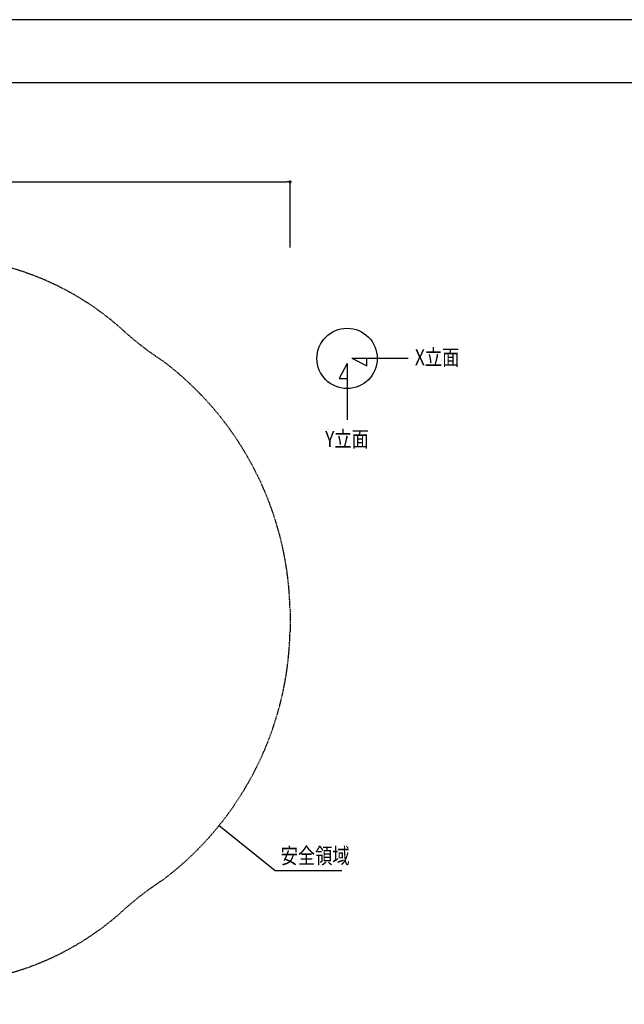
# Model space of a CAD drawing. Extents: x 0 to 17219, y 0 to 11880.
# Drawn here: x 7414 to 11240, y 5646 to 11880 of the extents above; entities that cross this region are included whole.
import ezdxf
from ezdxf.enums import TextEntityAlignment as Align

# ---------------------------------------------------------------- set-up
doc = ezdxf.new("R2010")
doc.units = 0
doc.header["$LTSCALE"] = 10
doc.linetypes.add('HIDDENX2', pattern=[0.75, 0.5, -0.25])
doc.layers.get('0').update_dxf_attribs({"linetype": 'CONTINUOUS'})
doc.layers.get('DEFPOINTS').update_dxf_attribs({"color": 252, "linetype": 'CONTINUOUS'})
for name, color, linetype in [('D-STR', 1, 'CONTINUOUS'), ('D-STR-DIM', 7, 'CONTINUOUS'), ('D-STR-HTXT', 7, 'CONTINUOUS'), ('D-TTL', 30, 'CONTINUOUS')]:
    doc.layers.add(name, color=color, linetype=linetype)
doc.styles.add('STYLE_0', font='romans.shx', dxfattribs={"width": 0.6, "bigfont": 'bigfont.shx'})
doc.styles.add('STYLE_2_5', font='romans.shx', dxfattribs={"width": 0.8, "height": 100, "bigfont": 'bigfont.shx'})
doc.dimstyles.new('S-40-_XXX_', dxfattribs={"dimscale": 40, "dimtxt": 2.5, "dimasz": 0.5, "dimexe": 0, "dimexo": 1.5, "dimgap": 0, "dimtad": 1, "dimrnd": 10, "dimblk": 'DOT', "dimcen": 0, "dimclrd": 256, "dimclre": 256, "dimclrt": 256, "dimazin": 3, "dimtfac": 0.05, "dimtix": 1, "dimtmove": 0, "dimatfit": 3})

# ---------------------------------------------------------------- blocks, each defined once
blk = doc.blocks.new('_DOT')
at = {"color": 0, "linetype": 'BYBLOCK'}
blk.add_line((-0.5, 0), (-1, 0), dxfattribs=at)
at = {"color": 0, "linetype": 'BYBLOCK', "const_width": 0.5}
blk.add_lwpolyline([(-0.25, 0, 1), (0.25, 0, 1)], format="xyb", close=True, dxfattribs=at)
blk = doc.blocks.new('*D4')
at = {"layer": 'D-STR-DIM'}
for p, q in [((2768.6, 10438.5), (2768.6, 10853.2)), ((2788.6, 10853.2), (9104.5, 10853.2)), ((9124.5, 10438.5), (9124.5, 10853.2))]:
    blk.add_line(p, q, dxfattribs=at)
at = {"layer": 'DEFPOINTS', "color": 0}
for p in [(9124.5, 10853.2), (2768.6, 10378.5), (9124.5, 10378.5)]:
    blk.add_point(p, dxfattribs=at)
at = {"layer": 'D-STR-DIM', "xscale": 20, "yscale": 20, "zscale": 20, "rotation": 180}
blk.add_blockref('_DOT', (2768.6, 10853.2), dxfattribs=at)
at = {"layer": 'D-STR-DIM', "xscale": 20, "yscale": 20, "zscale": 20}
blk.add_blockref('_DOT', (9124.5, 10853.2), dxfattribs=at)
at = {"layer": 'D-STR-DIM', "style": 'STYLE_0', "width": 0.6}
blk.add_text('(6360)', height=100, dxfattribs=at).set_placement((5792.3, 10896.1))

msp = doc.modelspace()

# ---------------------------------------------------------------- linework, layer by layer
at = {"layer": 'D-STR', "linetype": 'HIDDENX2'}
msp.add_lwpolyline([(2768.589, 8145.961, -0.23115154), (3579.731, 9724.225, 0.04101384), (3820.774, 9909.855, -0.2529229), (5482.138, 10321.309, 0.06325425), (5946.539, 10262.322, 0.06325425), (6410.939, 10321.309, -0.25292295), (8072.303, 9909.855, 0.04101384), (8313.346, 9724.225, -0.23115154), (9124.488, 8145.961, 0.00242229), (9124.488, 8007.672, -0.23115154), (8313.346, 6429.408, 0.04101384), (8072.303, 6243.777, -0.25292273), (6410.939, 5832.324, 0.06325425), (5946.539, 5891.31, 0.06325425), (5482.138, 5832.324, -0.25292278), (3820.774, 6243.777, 0.04101384), (3579.731, 6429.408, -0.23115154), (2768.589, 8007.672, 0.00242238), (2768.589, 8145.96)], format="xyb", dxfattribs=at)
at = {"layer": 'D-STR-HTXT', "linetype": 'CONTINUOUS'}
for p, q in [((9515.633, 9737.741), (9872.959, 9737.741)), ((9515.633, 9737.741), (9610.876, 9688.466)), ((9610.876, 9688.466), (9610.876, 9737.741)), ((9485.459, 9703.1), (9436.184, 9607.857)), ((9485.459, 9703.1), (9485.459, 9345.775)), ((9436.184, 9607.857), (9485.459, 9607.857))]:
    msp.add_line(p, q, dxfattribs=at)
at = {"layer": 'D-STR-HTXT'}
msp.add_lwpolyline([(8675.815, 6778.428), (9029.565, 6492.639), (9451.752, 6492.639)], dxfattribs=at)
at = {"layer": 'D-STR-HTXT', "linetype": 'CONTINUOUS'}
msp.add_circle((9485.459, 9735.508), 190.786, dxfattribs=at)
at = {"layer": 'D-TTL'}
msp.add_lwpolyline([(600, 400), (16400, 400), (16400, 11480), (600, 11480)], close=True, dxfattribs=at)
at = {"layer": 'DEFPOINTS', "linetype": 'CONTINUOUS'}
msp.add_lwpolyline([(0, 0), (16800, 0), (16800, 11880), (0, 11880)], close=True, dxfattribs=at)

# ---------------------------------------------------------------- texts
at = {"layer": 'D-STR-HTXT', "linetype": 'CONTINUOUS', "style": 'STYLE_2_5', "width": 0.8}
msp.add_text('X立面', height=100, dxfattribs=at).set_placement((9914.974, 9742.347), align=Align.MIDDLE_LEFT)
msp.add_text('Y立面', height=100, dxfattribs=at).set_placement((9484.987, 9275.445), align=Align.TOP_CENTER)
at = {"layer": 'D-STR-HTXT', "style": 'STYLE_2_5', "width": 0.8}
msp.add_text('安全領域', height=100, dxfattribs=at).set_placement((9065.224, 6537.023))

# ---------------------------------------------------------------- dimensions: what is measured, and where the dimension line sits
at = {"layer": 'D-STR-DIM'}
dim = msp.add_linear_dim(base=(9124.488, 10853.218), p1=(2768.589, 10378.466), p2=(9124.488, 10378.466), dimstyle='S-40-_XXX_', override={"dimpost": '(<>)'}, dxfattribs=at)
dim.commit()
dim.dimension.update_dxf_attribs({"geometry": '*D4', "text_midpoint": (5946.539, 10929.408)})

doc.saveas('drawing.dxf')
